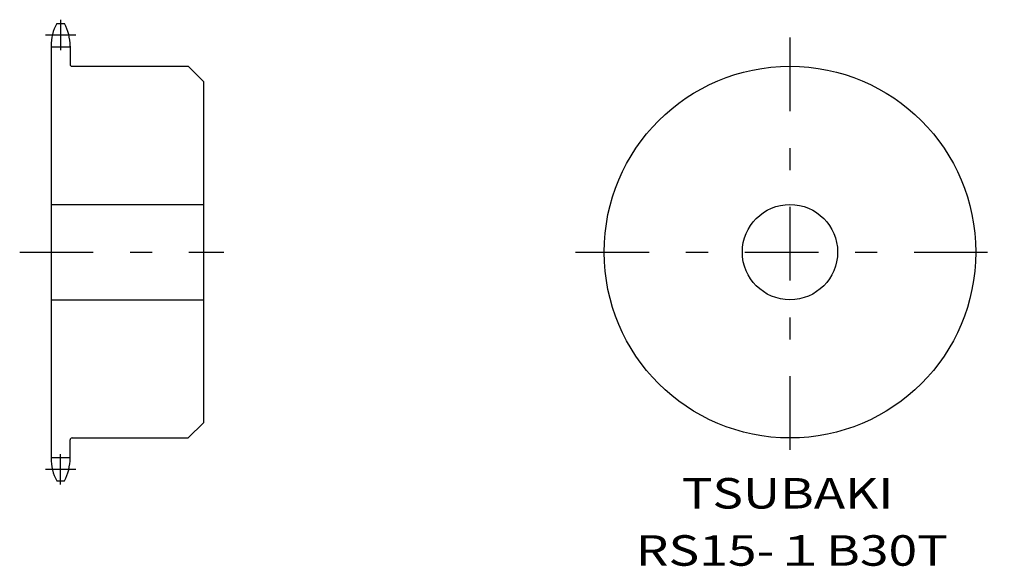
# Model space of a CAD drawing. Extents: x 311 to 414, y -258 to -201.
import ezdxf
from ezdxf.enums import TextEntityAlignment as Align

# ---------------------------------------------------------------- set-up
doc = ezdxf.new("R2010")
doc.units = 0
doc.linetypes.add('CENTER', pattern=[17.762167, 7.722681, -3.861341, 2.316804, -3.861341])
doc.layers.get('0').update_dxf_attribs({"linetype": 'CONTINUOUS'})
doc.styles.add('FDASTYLE0', font='txt.shx', dxfattribs={"width": 0.812364, "height": 3.2, "bigfont": 'bigfont'})

msp = doc.modelspace()

# ---------------------------------------------------------------- linework, layer by layer
at = {"color": 7}
for p, q in [((314.74, -201.18), (315.54, -201.18)), ((314.14, -203.58), (314.14, -246.78)), ((316.14, -203.58), (316.14, -205.48)), ((314.14, -203.64), (316.14, -203.64)), ((316.34, -205.68), (328.54, -205.68)), ((328.54, -205.68), (330.14, -207.28)), ((330.14, -207.28), (330.14, -243.08)), ((314.14, -220.18), (330.14, -220.18)), ((314.14, -230.18), (330.14, -230.18)), ((328.54, -244.68), (330.14, -243.08)), ((316.14, -246.78), (316.14, -244.88)), ((316.34, -244.68), (328.54, -244.68)), ((314.14, -246.72), (316.14, -246.72)), ((314.74, -249.18), (315.54, -249.18))]:
    msp.add_line(p, q, dxfattribs=at)
at = {"color": 7, "linetype": 'CENTER'}
for p, q in [((315.14, -200.8), (315.14, -204)), ((313.54, -202.4), (316.74, -202.4)), ((391.7, -202.68), (391.7, -247.68)), ((310.85, -225.18), (332.26, -225.18)), ((369.2, -225.18), (414.2, -225.18)), ((315.14, -249.56), (315.14, -246.36)), ((313.54, -247.96), (316.74, -247.96))]:
    msp.add_line(p, q, dxfattribs=at)
at = {"color": 7}
for radius in [19.5, 5]:
    msp.add_circle((391.7, -225.18), radius, dxfattribs=at)
for centre, radius, start, end in [((319.24, -203.58), 5.1, 151.9275, 180), ((311.04, -203.58), 5.1, 0, 28.0725), ((316.34, -205.48), 0.2, 180, 270), ((316.34, -244.88), 0.2, 90, 180), ((319.24, -246.78), 5.1, 180, 208.0725), ((311.04, -246.78), 5.1, 331.9275, 360)]:
    msp.add_arc(centre, radius, start, end, dxfattribs=at)

# ---------------------------------------------------------------- texts
at = {"color": 7, "style": 'FDASTYLE0'}
for s, width, p, p2 in [('TSUBAKI', 0.791698, (380.33, -252.08), (402.55, -252.08)), ('RS15-１B30T', 0.812364, (375.51, -258.08), (408.29, -258.08))]:
    msp.add_text(s, height=3.2, dxfattribs=dict(at, width=width)).set_placement(p, p2, align=Align.FIT)

doc.saveas('drawing.dxf')
